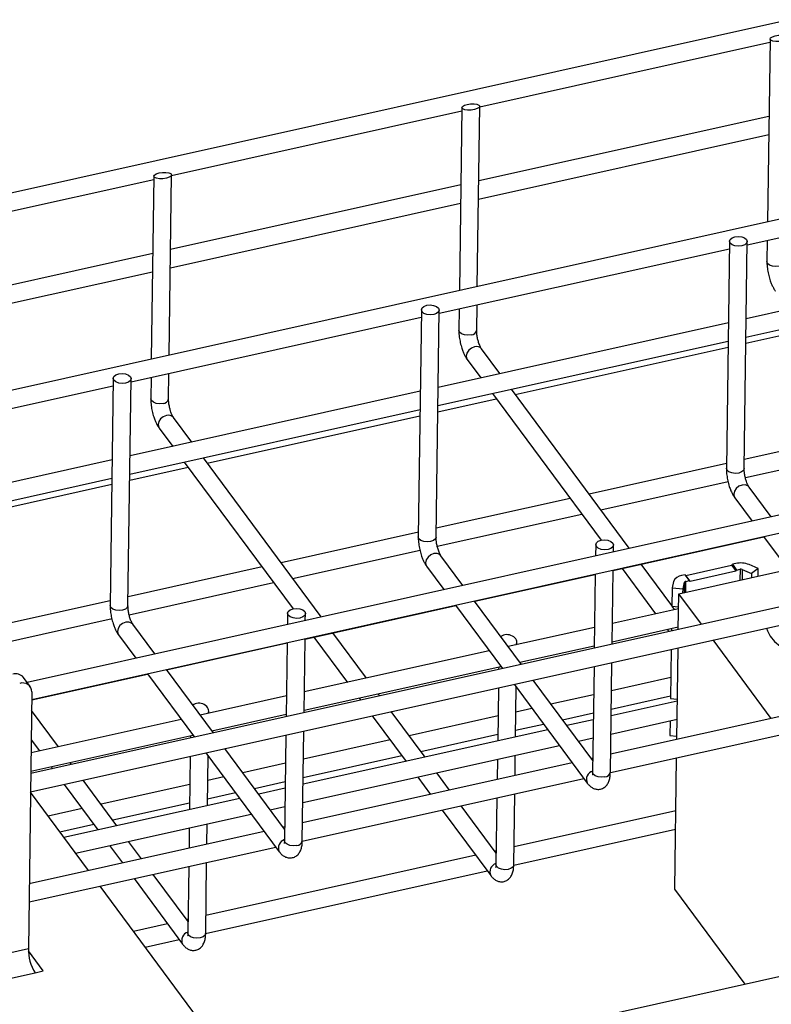
# Model space of a CAD drawing. Units: millimetres. Extents: x 20 to 422, y 10 to 287.
# Drawn here: x 55 to 62, y 83 to 92 of the extents above; entities that cross this region are included whole.
import ezdxf

# ---------------------------------------------------------------- set-up
doc = ezdxf.new("R2010")
doc.units = ezdxf.units.MM

msp = doc.modelspace()

# ---------------------------------------------------------------- linework, layer by layer
at = {"color": 7, "linetype": 'Continuous', "lineweight": 25}
for p, q in [((83.601177, 96.461954), (36.886455, 86.062166)), ((80.984411, 94.104696), (44.055103, 85.88337)), ((59.277187, 90.882948), (61.886383, 91.463816)), ((61.886782, 91.493094), (61.864359, 89.848126)), ((80.508473, 91.341089), (55.208522, 85.70873)), ((55.250271, 85.554107), (80.506232, 91.176674)), ((56.507489, 90.266349), (59.116685, 90.847217)), ((59.117084, 90.876495), (59.094661, 89.231527)), ((59.255163, 89.267258), (59.277259, 90.888231)), ((61.87731, 90.798229), (59.268114, 90.217361)), ((59.265873, 90.052945), (61.875069, 90.633813)), ((80.497159, 90.511086), (55.241198, 84.888519)), ((55.238957, 84.724103), (80.494918, 90.34667)), ((53.73779, 89.64975), (56.346987, 90.230618)), ((56.347386, 90.259895), (56.324962, 88.614927)), ((56.485464, 88.650659), (56.507561, 90.271632)), ((61.681954, 89.643602), (64.29115, 90.22447)), ((59.107612, 90.181629), (56.498416, 89.600761)), ((56.496174, 89.436346), (59.105371, 90.017214)), ((58.912256, 89.027002), (61.521452, 89.60787)), ((61.522369, 89.675178), (61.494536, 87.63337)), ((61.654522, 87.631189), (61.682354, 89.672998)), ((61.862118, 89.68371), (61.859513, 89.492636)), ((56.337914, 89.56503), (53.728717, 88.984162)), ((64.282077, 89.558882), (61.672881, 88.978014)), ((53.726476, 88.819746), (56.335672, 89.400614)), ((61.67064, 88.813598), (64.279836, 89.394466)), ((59.092419, 89.067111), (59.089815, 88.876037)), ((59.2498, 88.873856), (59.252921, 89.102842)), ((56.142557, 88.410403), (58.751754, 88.991271)), ((58.752671, 89.058579), (58.724838, 87.01677)), ((58.884823, 87.01459), (58.912656, 89.056398)), ((61.512379, 88.942283), (58.903183, 88.361415)), ((47.433065, 79.828087), (87.83197, 88.821826)), ((61.66989, 88.758603), (62.195935, 88.875713)), ((58.900941, 88.196999), (61.510138, 88.777867)), ((59.597164, 88.297166), (61.509388, 88.722872)), ((59.45807, 88.484945), (59.293734, 88.706802)), ((59.165164, 88.611567), (59.287143, 88.446893)), ((56.322721, 88.450511), (56.320117, 88.259437)), ((56.480102, 88.257256), (56.483223, 88.486243)), ((53.372859, 87.793803), (55.982055, 88.374671)), ((55.982973, 88.44198), (55.95514, 86.400171)), ((56.115125, 86.39799), (56.142958, 88.439799)), ((58.742681, 88.325683), (56.133484, 87.744815)), ((59.391373, 88.30618), (60.36874, 86.986717)), ((60.621824, 86.913857), (59.5623, 88.344233)), ((58.900192, 88.142004), (59.426237, 88.259114)), ((56.131243, 87.580399), (58.740439, 88.161267)), ((56.827466, 87.680567), (58.73969, 88.106272)), ((56.688372, 87.868346), (56.524036, 88.090203)), ((56.395466, 87.994967), (56.517445, 87.830294)), ((62.859854, 87.97941), (61.655614, 87.711318)), ((61.664949, 87.54948), (62.964084, 87.838697)), ((55.972983, 87.709084), (53.363786, 87.128216)), ((56.621675, 87.689581), (57.599042, 86.370118)), ((57.852125, 86.297257), (56.792602, 87.727633)), ((61.495112, 87.675587), (60.261083, 87.400863)), ((56.130494, 87.525404), (56.656539, 87.642514)), ((53.361545, 86.9638), (55.970741, 87.544668)), ((54.057768, 87.063967), (55.969992, 87.489673)), ((60.365313, 87.26015), (61.511256, 87.515264)), ((61.895955, 87.197508), (61.698456, 87.464135)), ((60.090156, 87.362811), (58.885916, 87.094719)), ((61.569886, 87.3689), (61.725027, 87.159456)), ((58.89525, 86.93288), (60.194386, 87.222098)), ((58.725414, 87.058987), (57.491385, 86.784264)), ((60.319741, 86.946387), (60.318377, 86.846303)), ((60.476601, 86.714935), (61.830959, 87.016447)), ((60.478879, 86.882034), (60.479726, 86.944206)), ((61.829258, 87.018743), (62.251202, 86.44911)), ((57.595615, 86.643551), (58.741557, 86.898664)), ((59.126256, 86.580909), (58.928757, 86.847536)), ((61.003501, 86.398585), (60.727755, 86.770848)), ((61.579677, 86.777313), (61.548179, 86.770301)), ((61.548179, 86.770301), (61.586586, 86.71845)), ((61.781202, 86.731578), (61.698667, 86.767562)), ((57.320458, 86.746211), (56.116218, 86.478119)), ((58.800188, 86.7523), (58.955329, 86.542856)), ((59.232188, 86.4379), (60.316099, 86.679204)), ((60.316135, 86.681887), (60.307062, 86.016299)), ((60.467564, 86.052031), (60.476637, 86.717618)), ((60.556828, 86.732795), (60.858709, 86.32525)), ((61.066401, 86.506003), (62.047305, 86.724375)), ((61.123492, 86.675756), (61.091993, 86.668743)), ((61.161899, 86.623905), (61.123492, 86.675756)), ((61.130787, 86.67076), (61.540702, 86.762017)), ((61.169194, 86.618909), (61.57911, 86.710166)), ((61.540702, 86.762017), (61.57911, 86.710166)), ((61.586586, 86.71845), (61.618085, 86.725462)), ((61.637917, 86.723837), (61.720452, 86.687853)), ((61.720452, 86.687853), (61.719956, 86.651499)), ((61.781202, 86.731578), (61.720452, 86.687853)), ((61.780294, 86.664932), (61.781202, 86.731578)), ((56.125552, 86.316281), (57.424688, 86.605499)), ((61.019092, 86.616273), (61.005687, 86.55893)), ((61.104845, 86.550805), (61.11825, 86.608147)), ((61.1304, 86.616892), (61.161899, 86.623905)), ((61.169194, 86.618909), (61.130787, 86.67076)), ((61.005687, 86.55893), (61.003424, 86.39293)), ((61.005687, 86.55893), (61.104845, 86.550805)), ((61.062017, 86.18437), (61.066401, 86.506003)), ((61.270299, 86.230738), (61.066401, 86.506003)), ((61.104349, 86.514451), (61.104845, 86.550805)), ((55.955716, 86.442388), (54.721687, 86.167664)), ((59.652431, 85.870563), (59.230487, 86.440196)), ((57.550043, 86.329788), (57.548678, 86.229703)), ((57.706903, 86.098336), (59.061261, 86.399847)), ((57.70918, 86.265435), (57.710028, 86.327607)), ((59.05956, 86.402144), (59.481504, 85.832511)), ((61.064562, 86.371078), (60.47011, 86.238739)), ((61.003424, 86.39293), (61.064792, 86.387901)), ((61.029636, 86.363302), (61.007966, 86.392558)), ((54.825917, 86.026951), (55.971859, 86.282065)), ((56.356558, 85.964309), (56.159059, 86.230937)), ((58.259938, 85.746703), (57.958057, 86.154248)), ((60.309608, 86.203007), (59.534069, 86.030354)), ((60.467868, 86.074323), (61.062321, 86.206662)), ((60.962939, 86.184537), (60.977071, 86.165459)), ((61.000698, 86.192943), (61.000394, 86.170651)), ((56.03049, 86.135701), (56.185631, 85.926257)), ((56.46249, 85.8213), (57.546401, 86.062604)), ((57.546437, 86.065287), (57.537364, 85.3997)), ((57.697866, 85.435431), (57.706939, 86.101019)), ((57.787129, 86.116196), (58.089011, 85.708651)), ((59.61041, 86.04735), (59.610694, 86.068171)), ((61.898049, 85.383264), (61.374529, 86.090025)), ((59.363142, 85.992302), (57.700411, 85.622139)), ((59.638299, 85.889641), (60.307366, 86.038591)), ((60.998153, 86.006235), (60.99211, 85.562926)), ((61.048519, 85.194139), (61.059776, 86.019954)), ((60.451848, 84.899078), (60.465323, 85.887615)), ((56.882733, 85.253963), (56.460789, 85.823596)), ((57.69817, 85.457723), (59.467372, 85.851589)), ((59.447667, 85.847202), (59.447363, 85.82491)), ((60.304821, 85.851883), (60.291863, 84.901259)), ((55.236859, 85.670474), (55.175407, 85.753435)), ((55.250234, 85.551424), (56.291562, 85.783248)), ((56.289861, 85.785544), (56.711806, 85.215911)), ((60.293283, 85.005402), (59.756662, 85.72985)), ((60.994689, 85.752146), (60.46186, 85.633525)), ((55.25122, 85.623711), (55.219721, 83.312982)), ((59.445122, 85.660494), (59.438594, 85.181615)), ((59.585735, 85.691798), (60.244308, 84.802711)), ((59.599096, 85.217346), (59.605205, 85.665512)), ((57.539909, 85.586408), (56.764371, 85.413755)), ((58.193241, 85.567938), (58.207373, 85.548859)), ((58.3783, 85.586912), (58.364168, 85.60599)), ((60.301358, 85.597794), (59.91774, 85.512392)), ((62.878952, 85.601636), (60.454066, 85.0618)), ((61.053248, 85.541074), (60.458795, 85.408735)), ((60.459618, 85.469109), (60.992448, 85.58773)), ((60.99211, 85.562926), (61.053477, 85.557897)), ((55.49024, 85.130103), (55.248932, 85.455874)), ((56.840712, 85.43075), (56.840996, 85.451572)), ((58.786113, 85.036357), (58.482531, 85.446199)), ((59.746813, 85.474339), (59.60216, 85.442136)), ((60.451513, 84.897315), (62.983183, 85.460923)), ((56.593444, 85.375702), (55.243743, 85.075228)), ((56.868601, 85.273042), (57.537668, 85.421992)), ((58.311604, 85.408146), (58.615186, 84.998305)), ((59.441658, 85.406405), (58.643609, 85.22874)), ((60.02197, 85.371679), (60.299116, 85.433378)), ((60.298293, 85.373004), (60.060244, 85.320008)), ((60.456554, 85.244319), (61.051007, 85.376658)), ((60.989384, 85.36294), (60.987584, 85.230925)), ((57.68215, 84.282478), (57.695625, 85.271015)), ((59.889317, 85.281956), (57.689097, 84.792136)), ((59.599919, 85.27772), (59.851043, 85.333626)), ((55.241502, 84.910812), (56.697674, 85.23499)), ((55.245334, 85.191924), (55.319313, 85.092051)), ((56.677969, 85.230603), (56.677665, 85.20831)), ((57.535123, 85.235284), (57.522165, 84.284659)), ((58.472682, 85.190688), (57.692161, 85.016926)), ((58.747839, 85.088027), (59.439417, 85.241989)), ((60.164474, 85.179296), (60.296052, 85.208588)), ((60.987584, 85.230925), (61.048952, 85.225896)), ((57.523584, 84.388803), (56.986964, 85.113251)), ((57.686856, 84.62772), (59.993547, 85.141243)), ((56.675424, 85.043895), (56.668896, 84.565015)), ((56.816036, 85.075198), (57.47461, 84.186112)), ((56.829398, 84.600747), (56.835507, 85.048913)), ((57.68992, 84.85251), (58.576912, 85.049975)), ((59.436353, 85.017199), (59.433865, 84.834679)), ((59.594367, 84.870411), (59.596855, 85.05293)), ((60.293564, 85.026068), (60.280181, 85.023089)), ((61.030196, 83.849992), (61.046278, 85.029723)), ((55.423543, 84.951338), (55.437675, 84.93226)), ((55.608602, 84.970312), (55.59447, 84.989391)), ((57.53166, 84.981194), (57.148042, 84.895792)), ((60.109254, 84.985037), (57.684368, 84.4452)), ((56.016415, 84.419758), (55.712832, 84.829599)), ((56.977115, 84.85774), (56.832462, 84.825537)), ((57.252272, 84.755079), (57.529418, 84.816778)), ((57.681815, 84.280715), (60.213484, 84.844324)), ((58.719416, 84.857592), (58.835123, 84.701385)), ((59.00605, 84.739438), (58.890343, 84.895644)), ((55.541905, 84.791547), (55.845488, 84.381705)), ((56.67196, 84.789805), (55.873911, 84.612141)), ((57.528595, 84.756404), (57.290546, 84.703409)), ((55.759763, 84.016738), (55.2389, 84.719913)), ((57.119619, 84.665357), (55.539826, 84.313658)), ((56.830221, 84.661121), (57.081345, 84.717027)), ((59.431624, 84.670263), (59.42344, 84.069894)), ((59.583425, 84.067713), (59.592126, 84.705995)), ((55.702984, 84.574088), (55.397322, 84.506041)), ((55.978141, 84.471428), (56.669719, 84.625389)), ((57.394776, 84.562696), (57.526354, 84.591988)), ((58.939353, 84.560673), (59.375885, 83.971347)), ((59.424859, 84.174038), (59.110281, 84.598725)), ((61.039795, 84.554164), (59.585643, 84.230435)), ((55.644056, 84.172945), (57.223849, 84.524644)), ((55.501552, 84.365328), (55.807214, 84.433376)), ((56.666655, 84.400599), (56.664167, 84.21808)), ((56.824669, 84.253811), (56.827157, 84.436331)), ((57.523866, 84.409469), (57.510483, 84.40649)), ((59.58309, 84.06595), (61.037554, 84.389748)), ((57.339556, 84.368437), (55.2277, 83.898289)), ((55.225459, 83.733873), (57.443786, 84.227724)), ((55.949718, 84.240992), (56.065425, 84.084786)), ((56.236352, 84.122838), (56.120645, 84.279045)), ((59.240831, 84.153672), (56.815945, 83.613836)), ((59.425141, 84.194704), (59.411758, 84.191725)), ((56.661925, 84.053664), (56.653742, 83.453295)), ((56.813727, 83.451114), (56.822427, 84.089395)), ((56.169655, 83.944073), (56.606187, 83.354747)), ((56.655161, 83.557438), (56.340582, 83.982125)), ((56.813392, 83.449351), (59.345061, 84.012959)), ((57.183032, 82.095299), (55.863993, 83.876026)), ((61.662804, 82.995959), (61.030196, 83.849992)), ((56.655443, 83.578105), (56.64206, 83.575125)), ((56.471133, 83.537073), (56.165471, 83.469025)), ((55.219721, 83.312982), (54.259559, 83.099227)), ((56.269701, 83.328312), (56.575363, 83.39636)), ((55.353221, 83.113663), (55.220081, 83.293405)), ((54.319201, 82.883465), (55.279363, 83.09722)), ((55.279363, 83.09722), (55.353221, 83.113663))]:
    msp.add_line(p, q, dxfattribs=at)
at = {"color": 8, "linetype": 'Continuous', "lineweight": 25}
for p, q in [((61.618085, 86.725462), (61.616764, 86.628526)), ((61.637917, 86.723837), (61.636678, 86.63296)), ((61.117011, 86.51727), (61.11825, 86.608147)), ((61.129079, 86.519956), (61.1304, 86.616892))]:
    msp.add_line(p, q, dxfattribs=at)
at = {"color": 7, "linetype": 'Continuous', "lineweight": 25, "flags": 128}
for points in [[(61.571636, 89.715569), (61.602239, 89.718703), (61.632861, 89.715046), (61.65884, 89.705153), (61.67622, 89.690531), (61.682357, 89.673405), (61.676314, 89.656384), (61.659013, 89.642057), (61.633088, 89.632607), (61.602484, 89.629473), (61.571862, 89.63313), (61.545884, 89.643023), (61.528503, 89.657645), (61.522367, 89.674771), (61.528409, 89.691793), (61.54571, 89.706119), (61.571636, 89.715569)], [(58.801938, 89.098969), (58.832541, 89.102104), (58.863163, 89.098447), (58.889142, 89.088554), (58.906522, 89.073931), (58.912658, 89.056806), (58.906616, 89.039784), (58.889315, 89.025458), (58.86339, 89.016008), (58.832786, 89.012873), (58.802164, 89.016531), (58.776186, 89.026424), (58.758805, 89.041046), (58.752669, 89.058171), (58.758711, 89.075193), (58.776012, 89.089519), (58.801938, 89.098969)], [(56.03224, 88.48237), (56.062843, 88.485505), (56.093465, 88.481847), (56.119444, 88.471954), (56.136824, 88.457332), (56.14296, 88.440206), (56.136918, 88.423185), (56.119617, 88.408858), (56.093691, 88.399408), (56.063088, 88.396274), (56.032466, 88.399931), (56.006487, 88.409824), (55.989107, 88.424446), (55.982971, 88.441572), (55.989013, 88.458594), (56.006314, 88.47292), (56.03224, 88.48237)], [(60.430459, 86.903816), (60.399856, 86.900681), (60.369234, 86.904339), (60.343255, 86.914232), (60.325875, 86.928854), (60.319739, 86.94598), (60.325781, 86.963001), (60.343082, 86.977327), (60.369008, 86.986777), (60.399611, 86.989912), (60.430233, 86.986255), (60.456212, 86.976362), (60.473592, 86.961739), (60.479728, 86.944614), (60.473686, 86.927592), (60.456385, 86.913266), (60.430459, 86.903816)], [(57.660761, 86.287217), (57.630158, 86.284082), (57.599536, 86.287739), (57.573557, 86.297632), (57.556177, 86.312255), (57.550041, 86.32938), (57.556083, 86.346402), (57.573384, 86.360728), (57.599309, 86.370178), (57.629913, 86.373313), (57.660535, 86.369655), (57.686513, 86.359762), (57.703894, 86.34514), (57.71003, 86.328014), (57.703988, 86.310993), (57.686687, 86.296666), (57.660761, 86.287217)], [(61.855631, 86.19713), (61.862987, 86.172489), (61.888309, 86.123009), (61.926812, 86.076137), (61.977594, 86.032973), (62.039465, 85.994529), (62.110974, 85.961705), (62.190444, 85.935271), (62.276015, 85.915847), (62.365679, 85.903887), (62.457335, 85.899672), (62.548835, 85.903302), (62.638034, 85.91469), (62.64601, 85.916112)]]:
    msp.add_lwpolyline(points, dxfattribs=at)
at = {"color": 8, "linetype": 'Continuous', "lineweight": 25, "flags": 128}
for points in [[(61.970231, 89.450065), (61.939628, 89.44693), (61.909006, 89.450588), (61.883027, 89.460481), (61.865647, 89.475103), (61.859511, 89.492229), (61.859513, 89.492636)], [(59.200533, 88.833466), (59.16993, 88.830331), (59.139308, 88.833988), (59.113329, 88.843881), (59.095949, 88.858504), (59.089813, 88.875629), (59.089815, 88.876037)], [(59.230354, 88.725585), (59.202021, 88.714238), (59.177863, 88.69451), (59.161559, 88.669404), (59.15559, 88.642742), (59.160866, 88.618583), (59.165164, 88.611567)], [(56.430835, 88.216866), (56.400232, 88.213731), (56.36961, 88.217389), (56.343631, 88.227282), (56.326251, 88.241904), (56.320114, 88.25903), (56.320117, 88.259437)], [(56.460656, 88.108985), (56.432323, 88.097639), (56.408165, 88.07791), (56.391861, 88.052804), (56.385892, 88.026142), (56.391168, 88.001984), (56.395466, 87.994967)], [(61.654522, 87.631189), (61.648482, 87.614575), (61.631181, 87.600249), (61.605255, 87.590799), (61.574652, 87.587664), (61.54403, 87.591322), (61.518051, 87.601215), (61.50067, 87.615837), (61.494534, 87.632962), (61.494536, 87.63337)], [(61.698456, 87.464135), (61.687037, 87.475097), (61.663271, 87.484156), (61.635076, 87.482918), (61.606743, 87.471571), (61.582585, 87.451843), (61.566281, 87.426737), (61.560312, 87.400075), (61.565588, 87.375916), (61.569886, 87.3689)], [(58.884823, 87.01459), (58.878783, 86.997976), (58.861482, 86.983649), (58.835557, 86.974199), (58.804954, 86.971065), (58.774332, 86.974722), (58.748353, 86.984615), (58.730972, 86.999237), (58.724836, 87.016363), (58.724838, 87.01677)], [(58.928757, 86.847536), (58.917339, 86.858497), (58.893573, 86.867556), (58.865378, 86.866319), (58.837044, 86.854972), (58.812887, 86.835244), (58.796583, 86.810137), (58.790614, 86.783476), (58.79589, 86.759317), (58.800188, 86.7523)], [(56.115125, 86.39799), (56.109085, 86.381376), (56.091784, 86.36705), (56.065859, 86.3576), (56.035255, 86.354465), (56.004633, 86.358123), (55.978655, 86.368016), (55.961274, 86.382638), (55.955138, 86.399763), (55.95514, 86.400171)], [(56.159059, 86.230937), (56.14764, 86.241898), (56.123875, 86.250957), (56.09568, 86.249719), (56.067346, 86.238372), (56.043189, 86.218644), (56.026884, 86.193538), (56.020916, 86.166876), (56.026192, 86.142717), (56.03049, 86.135701)], [(60.402581, 84.858688), (60.371978, 84.855553), (60.341356, 84.85921), (60.315377, 84.869103), (60.297997, 84.883725), (60.291861, 84.900851), (60.291863, 84.901259)], [(57.632883, 84.242088), (57.60228, 84.238953), (57.571658, 84.242611), (57.545679, 84.252504), (57.528299, 84.267126), (57.522163, 84.284252), (57.522165, 84.284659)], [(59.583425, 84.067713), (59.577385, 84.051099), (59.560084, 84.036773), (59.534158, 84.027323), (59.503555, 84.024188), (59.472933, 84.027846), (59.446954, 84.037739), (59.429574, 84.052361), (59.423438, 84.069487), (59.42344, 84.069894)], [(56.813727, 83.451114), (56.807687, 83.4345), (56.790386, 83.420173), (56.76446, 83.410724), (56.733857, 83.407589), (56.703235, 83.411246), (56.677256, 83.421139), (56.659876, 83.435762), (56.653739, 83.452887), (56.653742, 83.453295)]]:
    msp.add_lwpolyline(points, dxfattribs=at)
at = {"color": 8, "linetype": 'Continuous', "lineweight": 25}
for centre, radius, start, end in [((59.198053, 88.886733), 0.053325, 272.666014, 346.0258124), ((59.247934, 88.668582), 0.059652, 39.8452496, 107.1405347), ((56.428355, 88.270134), 0.053325, 272.666014, 346.0258124), ((56.478236, 88.051983), 0.059652, 39.8452496, 107.1405347), ((60.314106, 84.836582), 0.077588, 106.557482, 205.8622923), ((60.400101, 84.911955), 0.053325, 272.666014, 346.0258124), ((57.544408, 84.219982), 0.077588, 106.557482, 205.8622923), ((57.630403, 84.295355), 0.053325, 272.666014, 346.0258124), ((59.445678, 84.005222), 0.077582, 106.5551671, 205.883012), ((56.67598, 83.388623), 0.077582, 106.5551671, 205.883012)]:
    msp.add_arc(centre, radius, start, end, dxfattribs=at)
at = {"color": 7, "linetype": 'Continuous', "lineweight": 25}
for centre, radius, start, end in [((61.53883, 86.771222), 0.009394, 281.4986046, 354.3704134), ((61.623533, 86.581587), 0.200579, 68.0012043, 102.6293038), ((61.577237, 86.719372), 0.009394, 281.4986046, 354.3704134), ((61.625394, 86.692841), 0.03343, 68.0012043, 102.6293038), ((61.100198, 86.580464), 0.08866, 95.3104736, 156.1782631), ((61.131768, 86.602179), 0.014777, 95.3104736, 156.1782631), ((61.129074, 86.67785), 0.007294, 254.7199456, 283.5801923), ((61.167341, 86.624027), 0.005443, 181.2883263, 289.9059743), ((55.106572, 85.695646), 0.089877, 40.0143349, 106.9714493), ((55.16959, 85.621876), 0.081651, 1.2883263, 109.9059743), ((55.623247, 83.308402), 0.403552, 179.349746, 211.5543777)]:
    msp.add_arc(centre, radius, start, end, dxfattribs=at)
for centre in [(61.966869, 91.498962), (59.197171, 90.882363), (56.427473, 90.265763)]:
    msp.add_ellipse(centre, major_axis=(0.080053, 0.006844), ratio=0.34991974, dxfattribs=at)
for centre in [(59.530796, 86.07622), (56.761098, 85.459621)]:
    msp.add_ellipse(centre, major_axis=(0.078866, -0.017118), ratio=0.74912922, start_param=6.05288632, end_param=8.9216652, dxfattribs=at)
for points, knots in [([(61.85976, 89.49244), (61.859651, 89.490374), (61.859084, 89.479583), (61.860377, 89.458603), (61.863599, 89.42324), (61.868845, 89.39671), (61.872166, 89.379913)], [0, 0, 0, 0, 0.06074007, 0.31727688, 0.56773194, 1, 1, 1, 1]), ([(61.872166, 89.379913), (61.876387, 89.362954), (61.882277, 89.339284), (61.893575, 89.306861), (61.903865, 89.281284), (61.917812, 89.254271), (61.927823, 89.236543), (61.93455, 89.228753), (61.934978, 89.228258)], [0, 0, 0, 0, 0.29081334, 0.40590412, 0.59432522, 0.78399179, 0.98626108, 1, 1, 1, 1]), ([(59.090062, 88.87584), (59.089953, 88.873774), (59.089386, 88.862984), (59.090678, 88.842003), (59.093901, 88.806641), (59.099147, 88.780111), (59.102468, 88.763313)], [0, 0, 0, 0, 0.060740065, 0.317276885, 0.567731939, 1, 1, 1, 1]), ([(59.258645, 88.798082), (59.256203, 88.810521), (59.252802, 88.827847), (59.250466, 88.851026), (59.249622, 88.86464), (59.249875, 88.87175), (59.249938, 88.873531)], [0, 0, 0, 0, 0.45098641, 0.62810619, 0.90685844, 1, 1, 1, 1]), ([(59.102468, 88.763313), (59.106689, 88.746354), (59.112579, 88.722684), (59.123877, 88.690261), (59.134167, 88.664685), (59.148114, 88.637672), (59.158125, 88.619943), (59.164852, 88.612154), (59.16528, 88.611658)], [0, 0, 0, 0, 0.29081334, 0.40590412, 0.59432522, 0.78399179, 0.98626108, 1, 1, 1, 1]), ([(59.29362, 88.707064), (59.291929, 88.709479), (59.288345, 88.714599), (59.280778, 88.729369), (59.273631, 88.746708), (59.265828, 88.769026), (59.261373, 88.787046), (59.258645, 88.798082)], [0, 0, 0, 0, 0.1819487, 0.38563722, 0.55085924, 0.72495624, 1, 1, 1, 1]), ([(56.320364, 88.259241), (56.320255, 88.257175), (56.319688, 88.246384), (56.32098, 88.225404), (56.324202, 88.190041), (56.329448, 88.163511), (56.33277, 88.146714)], [0, 0, 0, 0, 0.06074007, 0.31727688, 0.56773194, 1, 1, 1, 1]), ([(56.488947, 88.181482), (56.486505, 88.193922), (56.483104, 88.211247), (56.480768, 88.234426), (56.479924, 88.248041), (56.480177, 88.255151), (56.48024, 88.256931)], [0, 0, 0, 0, 0.45098641, 0.62810619, 0.90685844, 1, 1, 1, 1]), ([(56.523922, 88.090464), (56.522231, 88.09288), (56.518647, 88.097999), (56.51108, 88.11277), (56.503932, 88.130109), (56.49613, 88.152426), (56.491675, 88.170447), (56.488947, 88.181482)], [0, 0, 0, 0, 0.1819487, 0.38563722, 0.55085924, 0.72495624, 1, 1, 1, 1]), ([(56.33277, 88.146714), (56.33699, 88.129755), (56.342881, 88.106085), (56.354179, 88.073662), (56.364469, 88.048085), (56.378415, 88.021072), (56.388427, 88.003344), (56.395154, 87.995554), (56.395581, 87.995059)], [0, 0, 0, 0, 0.29081334, 0.40590412, 0.59432522, 0.78399179, 0.98626108, 1, 1, 1, 1]), ([(61.494784, 87.633193), (61.494675, 87.631121), (61.494107, 87.620324), (61.4954, 87.599337), (61.498622, 87.563974), (61.503868, 87.537444), (61.50719, 87.520646)], [0, 0, 0, 0, 0.06091588, 0.31740468, 0.56781285, 1, 1, 1, 1]), ([(61.663367, 87.555415), (61.660925, 87.567855), (61.657524, 87.58518), (61.655188, 87.608359), (61.654344, 87.621972), (61.654597, 87.629082), (61.65466, 87.630862)], [0, 0, 0, 0, 0.45100482, 0.62813184, 0.90689547, 1, 1, 1, 1]), ([(61.50719, 87.520646), (61.51141, 87.503688), (61.517301, 87.480017), (61.528599, 87.447594), (61.538889, 87.422018), (61.552836, 87.395005), (61.562842, 87.377283), (61.569564, 87.369498), (61.569987, 87.369009)], [0, 0, 0, 0, 0.29085986, 0.40596904, 0.59442028, 0.78411719, 0.98641883, 1, 1, 1, 1]), ([(61.698344, 87.464393), (61.696652, 87.466809), (61.693068, 87.47193), (61.6855, 87.486702), (61.678352, 87.504041), (61.67055, 87.526359), (61.666095, 87.54438), (61.663367, 87.555415)], [0, 0, 0, 0, 0.18202255, 0.38569268, 0.55089979, 0.72498107, 1, 1, 1, 1]), ([(58.725086, 87.016593), (58.724977, 87.014521), (58.724409, 87.003724), (58.725702, 86.982737), (58.728924, 86.947374), (58.73417, 86.920844), (58.737492, 86.904047)], [0, 0, 0, 0, 0.06091588, 0.31740468, 0.56781285, 1, 1, 1, 1]), ([(58.893668, 86.938815), (58.891227, 86.951255), (58.887826, 86.96858), (58.88549, 86.99176), (58.884646, 87.005373), (58.884899, 87.012482), (58.884962, 87.014262)], [0, 0, 0, 0, 0.45100482, 0.62813184, 0.90689547, 1, 1, 1, 1]), ([(58.737492, 86.904047), (58.741712, 86.887088), (58.747603, 86.863418), (58.7589, 86.830995), (58.76919, 86.805418), (58.783137, 86.778406), (58.793144, 86.760683), (58.799865, 86.752899), (58.800288, 86.752409)], [0, 0, 0, 0, 0.29085986, 0.40596904, 0.59442028, 0.78411719, 0.98641883, 1, 1, 1, 1]), ([(58.928646, 86.847793), (58.926954, 86.85021), (58.92337, 86.85533), (58.915802, 86.870103), (58.908654, 86.887442), (58.900852, 86.909759), (58.896397, 86.92778), (58.893668, 86.938815)], [0, 0, 0, 0, 0.18202255, 0.38569268, 0.55089979, 0.72498107, 1, 1, 1, 1]), ([(55.955388, 86.399994), (55.955279, 86.397922), (55.954711, 86.387125), (55.956004, 86.366138), (55.959226, 86.330775), (55.964472, 86.304245), (55.967794, 86.287447)], [0, 0, 0, 0, 0.06091588, 0.31740468, 0.56781285, 1, 1, 1, 1]), ([(56.12397, 86.322216), (56.121529, 86.334656), (56.118128, 86.351981), (56.115792, 86.37516), (56.114948, 86.388774), (56.115201, 86.395883), (56.115264, 86.397663)], [0, 0, 0, 0, 0.45100482, 0.62813184, 0.90689547, 1, 1, 1, 1]), ([(56.158948, 86.231194), (56.157256, 86.23361), (56.153672, 86.238731), (56.146104, 86.253503), (56.138956, 86.270842), (56.131154, 86.29316), (56.126699, 86.311181), (56.12397, 86.322216)], [0, 0, 0, 0, 0.18202255, 0.38569268, 0.55089979, 0.72498107, 1, 1, 1, 1]), ([(55.967794, 86.287447), (55.972014, 86.270489), (55.977905, 86.246818), (55.989202, 86.214395), (55.999492, 86.188819), (56.013439, 86.161806), (56.023446, 86.144084), (56.030167, 86.136299), (56.03059, 86.13581)], [0, 0, 0, 0, 0.29085986, 0.40596904, 0.59442028, 0.78411719, 0.98641883, 1, 1, 1, 1]), ([(60.244441, 84.802782), (60.250375, 84.795297), (60.262736, 84.779705), (60.286195, 84.761253), (60.315229, 84.748368), (60.348086, 84.74485), (60.382488, 84.753171), (60.412002, 84.773812), (60.432881, 84.802771), (60.444949, 84.835267), (60.45079, 84.867485), (60.451366, 84.89009), (60.4516, 84.899255)], [0, 0, 0, 0, 0.09222976, 0.19210529, 0.28484081, 0.3776757, 0.47539686, 0.5832952, 0.68623777, 0.80193192, 0.91969851, 1, 1, 1, 1]), ([(60.291724, 84.901586), (60.291674, 84.898065), (60.291548, 84.889294), (60.290383, 84.88069), (60.289054, 84.876049), (60.289324, 84.876707), (60.289373, 84.876826)], [0, 0, 0, 0, 0.2439618, 0.6078068, 0.92847165, 1, 1, 1, 1]), ([(57.522026, 84.284987), (57.521976, 84.281466), (57.52185, 84.272694), (57.520685, 84.26409), (57.519356, 84.25945), (57.519626, 84.260107), (57.519675, 84.260227)], [0, 0, 0, 0, 0.2439618, 0.607806795, 0.928471651, 1, 1, 1, 1]), ([(57.474743, 84.186183), (57.480677, 84.178697), (57.493038, 84.163105), (57.516497, 84.144654), (57.545531, 84.131768), (57.578388, 84.128251), (57.612789, 84.136572), (57.642304, 84.157212), (57.663182, 84.186172), (57.675251, 84.218668), (57.681092, 84.250885), (57.681668, 84.273491), (57.681902, 84.282656)], [0, 0, 0, 0, 0.092229762, 0.192105285, 0.284840809, 0.377675705, 0.475396857, 0.583295195, 0.686237767, 0.801931922, 0.919698514, 1, 1, 1, 1]), ([(59.37603, 83.971404), (59.381961, 83.963923), (59.394317, 83.948336), (59.417772, 83.929889), (59.446806, 83.917003), (59.479663, 83.913486), (59.514064, 83.921807), (59.543579, 83.942447), (59.564457, 83.971407), (59.576526, 84.003903), (59.582367, 84.036126), (59.582944, 84.058738), (59.583178, 84.06791)], [0, 0, 0, 0, 0.09217006, 0.19204589, 0.28478171, 0.37761689, 0.47533835, 0.58323702, 0.68617992, 0.80187443, 0.91964139, 1, 1, 1, 1]), ([(59.423301, 84.070219), (59.423251, 84.066699), (59.423125, 84.057929), (59.42196, 84.049325), (59.420631, 84.044685), (59.420901, 84.045342), (59.42095, 84.045462)], [0, 0, 0, 0, 0.24391779, 0.60778396, 0.92846749, 1, 1, 1, 1]), ([(56.606332, 83.354804), (56.612262, 83.347323), (56.624619, 83.331736), (56.648074, 83.313289), (56.677108, 83.300404), (56.709965, 83.296886), (56.744366, 83.305207), (56.773881, 83.325848), (56.794759, 83.354807), (56.806828, 83.387303), (56.812669, 83.419527), (56.813246, 83.442139), (56.81348, 83.45131)], [0, 0, 0, 0, 0.09217006, 0.19204589, 0.28478171, 0.37761689, 0.47533835, 0.58323702, 0.68617992, 0.80187443, 0.91964139, 1, 1, 1, 1]), ([(56.653603, 83.45362), (56.653553, 83.4501), (56.653427, 83.441329), (56.652261, 83.432726), (56.650932, 83.428086), (56.651202, 83.428743), (56.651252, 83.428863)], [0, 0, 0, 0, 0.24391779, 0.60778396, 0.92846749, 1, 1, 1, 1])]:
    msp.add_open_spline(points, degree=3, knots=knots, dxfattribs=at)

doc.saveas('drawing.dxf')
